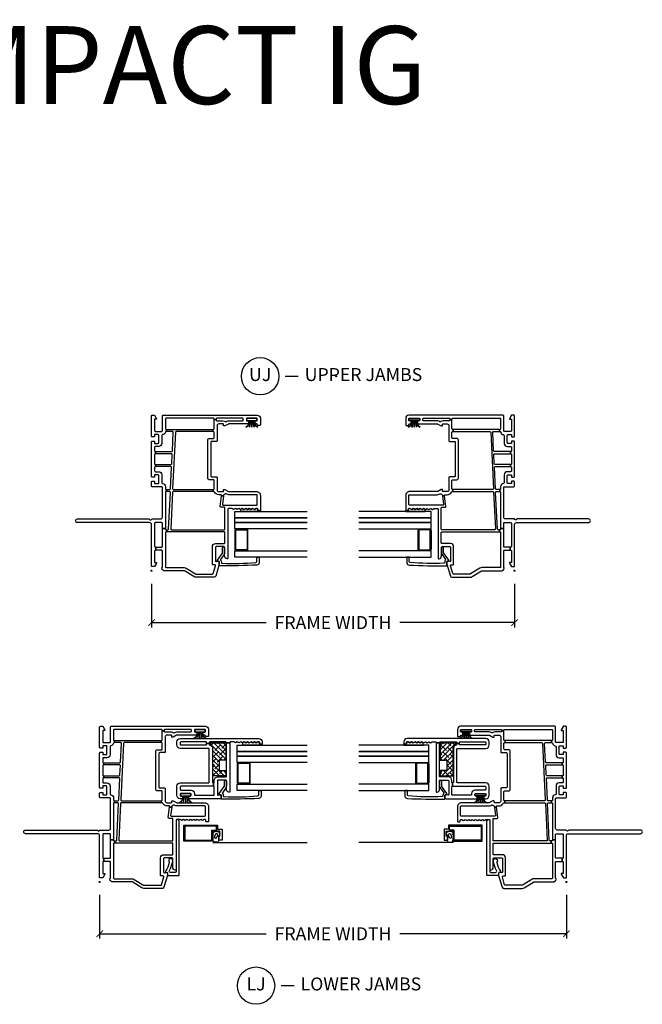
# Model space of a CAD drawing. Units: inches. Extents: x 5 to 116, y 1 to 49.
# Drawn here: x 86 to 98, y 27 to 46 of the extents above; entities that cross this region are included whole.
import ezdxf

# ---------------------------------------------------------------- set-up
doc = ezdxf.new("R2010")
doc.units = ezdxf.units.IN
doc.header["$MEASUREMENT"] = 0
doc.header["$PDMODE"] = 34
doc.header["$PDSIZE"] = 0.015
doc.layers.get('Defpoints').update_dxf_attribs({"color": 253})
for name, color, linetype in [('ZP-ANNO-DIMS-DWNLD', 2, 'Continuous'), ('ZP-ANNO-TEXT', 255, 'Continuous'), ('ZP-ANNO-TITL', 44, 'Continuous'), ('ZP-SECT-ALUM', 63, 'Continuous'), ('ZP-SECT-GLAS', 153, 'Continuous'), ('ZP-SECT-GLAS-PVB', 151, 'Continuous'), ('ZP-SECT-REIN', 14, 'Continuous'), ('ZP-SECT-RNHA', 101, 'Continuous'), ('ZP-SECT-SCRN', 234, 'Screen'), ('ZP-SECT-VINL', 130, 'Continuous'), ('ZP-SECT-WSTP', 40, 'Continuous')]:
    doc.layers.add(name, color=color, linetype=linetype)
doc.layers.add('ZP-ANNO-NPLT', color=7, linetype='Continuous', plot=False)
doc.styles.get("Standard").update_dxf_attribs({"font": 'arial.ttf'})
doc.linetypes.add('Screen', pattern='A,0.0625,-0.09375,[133,ltypeshp.shx,S=0.0375,R=0,X=-0.0625,Y=0],-0.0625,0.03125', length=0.25)
doc.dimstyles.new('Frame Make Height and Width', dxfattribs={"dimtxt": 0.25, "dimasz": 0.125, "dimexe": 0.09375, "dimexo": 0.25, "dimgap": 0.0875, "dimtad": 0, "dimdec": 4, "dimzin": 10, "dimdsep": 46, "dimlunit": 5, "dimtxsty": 'Standard', "dimblk1": 'ARCHTICK', "dimblk2": 'ARCHTICK', "dimsah": 1, "dimcen": 0.09, "dimclrd": 256, "dimclre": 256, "dimclrt": 255, "dimadec": 3, "dimazin": 2, "dimtfac": 0.75, "dimtdec": 4, "dimtofl": 0, "dimtmove": 2, "dimatfit": 3, "dimfxl": 1, "dimfrac": 2, "dimtolj": 1, "dimtzin": 0, "dimlwd": -1, "dimlwe": -1, "dimarcsym": 0})

# ---------------------------------------------------------------- blocks, each defined once
blk = doc.blocks.new('_ArchTick')
at = {"color": 0, "linetype": 'ByBlock', "const_width": 0.15}
blk.add_lwpolyline([(-0.5, -0.5), (0.5, 0.5)], dxfattribs=at)
blk = doc.blocks.new('*D112')
at = {"layer": 'Defpoints', "color": 0, "transparency": 16777216}
for p in [(89, 35), (96, 35), (89, 34)]:
    blk.add_point(p, dxfattribs=at)
at = {"layer": 'ZP-ANNO-DIMS-DWNLD', "transparency": 16777216}
for p, q in [((89, 34.75), (89, 33.906)), ((96, 34.75), (96, 33.906)), ((89, 34), (91.209, 34)), ((96, 34), (93.791, 34))]:
    blk.add_line(p, q, dxfattribs=at)
at = {"layer": 'ZP-ANNO-DIMS-DWNLD', "transparency": 16777216, "xscale": 0.125, "yscale": 0.125, "zscale": 0.125, "rotation": 180}
blk.add_blockref('_ArchTick', (89, 34), dxfattribs=at)
at = {"layer": 'ZP-ANNO-DIMS-DWNLD', "transparency": 16777216, "xscale": 0.125, "yscale": 0.125, "zscale": 0.125}
blk.add_blockref('_ArchTick', (96, 34), dxfattribs=at)
at = {"layer": 'ZP-ANNO-DIMS-DWNLD', "color": 255, "transparency": 16777216, "insert": (92.5, 34), "char_height": 0.25, "attachment_point": 5}
blk.add_mtext('\\A1;FRAME WIDTH', dxfattribs=at)
blk = doc.blocks.new('NG Cut Name Jamb Lower (LJ)')
at = {"layer": 'ZP-ANNO-NPLT'}
blk.add_point((0, 0), dxfattribs=at)
at = {"layer": 'ZP-ANNO-TITL'}
blk.add_lwpolyline([(-0.25, 0), (-0.1875, 0)], dxfattribs=at)
blk.add_circle((-0.37125, 0), 0.09, dxfattribs=at)
at = {"layer": 'ZP-ANNO-TITL', "char_height": 0.0625}
for s, insert, width, attachment_point in [('LJ', (-0.37125, 0), 0.1375, 5), ('LOWER JAMBS', (-0.15625, 0), 1.125, 4)]:
    blk.add_mtext(s, dxfattribs=dict(at, insert=insert, width=width, attachment_point=attachment_point))
blk = doc.blocks.new('NG Cut Name Jamb Upper (UJ)')
at = {"layer": 'ZP-ANNO-NPLT'}
blk.add_point((0, 0), dxfattribs=at)
at = {"layer": 'ZP-ANNO-TITL'}
blk.add_lwpolyline([(-0.2458, 0), (-0.1833, 0)], dxfattribs=at)
blk.add_circle((-0.367, 0), 0.09, dxfattribs=at)
at = {"layer": 'ZP-ANNO-TITL', "char_height": 0.0625}
for s, insert, width, attachment_point in [('UJ', (-0.367, 0), 0.1375, 5), ('UPPER JAMBS', (-0.152, 0), 1.125, 4)]:
    blk.add_mtext(s, dxfattribs=dict(at, insert=insert, width=width, attachment_point=attachment_point))
blk = doc.blocks.new('*D113')
at = {"layer": 'Defpoints', "color": 0, "transparency": 16777216}
for p in [(88, 29), (97, 29), (88, 28)]:
    blk.add_point(p, dxfattribs=at)
at = {"layer": 'ZP-ANNO-DIMS-DWNLD', "transparency": 16777216}
for p, q in [((88, 28.75), (88, 27.906)), ((97, 28.75), (97, 27.906)), ((88, 28), (91.209, 28)), ((97, 28), (93.791, 28))]:
    blk.add_line(p, q, dxfattribs=at)
at = {"layer": 'ZP-ANNO-DIMS-DWNLD', "transparency": 16777216, "xscale": 0.125, "yscale": 0.125, "zscale": 0.125, "rotation": 180}
blk.add_blockref('_ArchTick', (88, 28), dxfattribs=at)
at = {"layer": 'ZP-ANNO-DIMS-DWNLD', "transparency": 16777216, "xscale": 0.125, "yscale": 0.125, "zscale": 0.125}
blk.add_blockref('_ArchTick', (97, 28), dxfattribs=at)
at = {"layer": 'ZP-ANNO-DIMS-DWNLD', "color": 255, "transparency": 16777216, "insert": (92.5, 28), "char_height": 0.25, "attachment_point": 5}
blk.add_mtext('\\A1;FRAME WIDTH', dxfattribs=at)
blk = doc.blocks.new('*U84')
at = {"layer": 'ZP-SECT-RNHA'}
h = blk.add_hatch(dxfattribs=at)
h.set_pattern_fill('ANSI38', color=256, scale=0.5)
edge = h.paths.add_edge_path()
edge.add_arc((2.673, -2.425), 0.01, -90, 0, ccw=False)
edge.add_line((2.673, -2.435), (2.356, -2.435))
edge.add_arc((2.356, -2.425), 0.01, 180, 270, ccw=False)
edge.add_line((2.346, -2.425), (2.346, -2.315))
edge.add_arc((2.336, -2.315), 0.01, 360, 450)
edge.add_line((2.336, -2.305), (2.156, -2.305))
edge.add_arc((2.156, -2.315), 0.01, 90, 180)
edge.add_line((2.146, -2.315), (2.146, -2.425))
edge.add_arc((2.136, -2.425), 0.01, -90, 0, ccw=False)
edge.add_line((2.136, -2.435), (2.055, -2.435))
edge.add_arc((2.055, -2.425), 0.01, 180, 270, ccw=False)
edge.add_line((2.045, -2.425), (2.045, -2.195))
edge.add_arc((2.055, -2.195), 0.01, 90, 180, ccw=False)
edge.add_line((2.055, -2.185), (2.216, -2.185))
edge.add_line((2.216, -2.185), (2.246, -2.215))
edge.add_line((2.246, -2.215), (2.276, -2.185))
edge.add_line((2.276, -2.185), (2.578, -2.185))
edge.add_arc((2.578, -2.112), 0.073, 270, 347.5036)
edge.add_arc((2.659, -2.13), 0.01, 90, 167.4921, ccw=False)
edge.add_line((2.659, -2.12), (2.673, -2.12))
edge.add_arc((2.673, -2.13), 0.01, 0, 90, ccw=False)
edge.add_line((2.683, -2.13), (2.683, -2.425))
at = {"layer": 'ZP-ANNO-NPLT'}
blk.add_point((0, 0), dxfattribs=at)
at = {"layer": 'ZP-SECT-ALUM'}
blk.add_lwpolyline([(1.021, -2.256), (1.021, -2.275), (1.018, -2.275), (1.018, -2.36), (0.803, -2.36), (0.803, -2.295), (0.883, -2.295), (0.883, -2.32), (0.978, -2.32), (0.978, -2.18), (0.783, -2.18), (0.783, -1.625), (1.096, -1.625), (1.096, -2.275), (1.021, -2.275), (1.021, -2.256), (1.077, -2.256), (1.077, -1.644), (0.802, -1.644), (0.802, -2.161), (0.999, -2.161), (0.999, -2.256)], close=True, dxfattribs=at)
blk.add_lwpolyline([(2.095, -2.654), (1.912, -2.654, 0.414214), (1.887, -2.679), (1.887, -2.879, 0.414214), (1.912, -2.904), (2.277, -2.904, 0.414214), (2.302, -2.879), (2.302, -2.679, 0.414214), (2.277, -2.654), (2.095, -2.654), (2.095, -2.669), (2.277, -2.669, -0.414214), (2.287, -2.679), (2.287, -2.879, -0.414214), (2.277, -2.889), (1.912, -2.889, -0.414214), (1.902, -2.879), (1.902, -2.679, -0.414214), (1.912, -2.669), (2.095, -2.669)], format="xyb", close=True, dxfattribs=at)
at = {"layer": 'ZP-SECT-GLAS'}
for points in [[(1.763, -4), (1.763, -2.654), (1.885, -2.654), (1.885, -4)], [(2.304, -4), (2.304, -2.654), (2.427, -2.654), (2.427, -4)], [(2.517, -4), (2.517, -2.654), (2.639, -2.654), (2.639, -4)]]:
    blk.add_lwpolyline(points, dxfattribs=at)
at = {"layer": 'ZP-SECT-GLAS-PVB'}
blk.add_lwpolyline([(2.427, -4), (2.427, -2.654), (2.517, -2.654), (2.517, -4)], dxfattribs=at)
at = {"layer": 'ZP-SECT-REIN'}
blk.add_lwpolyline([(2.683, -2.425, -0.414214), (2.673, -2.435), (2.356, -2.435, -0.414214), (2.346, -2.425), (2.346, -2.315, 0.414214), (2.336, -2.305), (2.156, -2.305, 0.414214), (2.146, -2.315), (2.146, -2.425, -0.414214), (2.136, -2.435), (2.055, -2.435, -0.414214), (2.045, -2.425), (2.045, -2.195, -0.414214), (2.055, -2.185), (2.216, -2.185), (2.246, -2.215), (2.276, -2.185), (2.578, -2.185, 0.351683), (2.65, -2.128, -0.351626), (2.659, -2.12), (2.673, -2.12, -0.414214), (2.683, -2.13)], format="xyb", close=True, dxfattribs=at)
at = {"layer": 'ZP-SECT-SCRN'}
blk.add_lwpolyline([(0.763, -2.18), (0.763, -4)], dxfattribs=at)
at = {"layer": 'ZP-SECT-VINL'}
for points in [[(0.892, 0, 0.414214), (0.928, 0.036), (0.928, 1.428, -1), (1, 1.428), (1, 0.052, -0.289672), (0.991, 0.038, 0.632484), (0.991, 0.002, -0.289672), (1, -0.012), (1, -0.179, 0.414214), (1.03, -0.209), (1.605, -0.209, 0.414214), (1.62, -0.194), (1.62, -0.015, -0.414214), (1.635, 0), (1.71, 0, -0.414214), (1.725, -0.015), (1.725, -0.06), (1.68, -0.06), (1.68, -0.125, 0.414214), (1.695, -0.14), (1.835, -0.14, 0.414214), (1.85, -0.125), (1.85, -0.06), (1.805, -0.06), (1.805, -0.015, -0.414214), (1.82, 0), (2.485, 0, -0.414214), (2.5, -0.015), (2.5, -0.06), (2.455, -0.06), (2.455, -0.125, 0.414214), (2.47, -0.14), (2.61, -0.14, 0.414214), (2.625, -0.125), (2.625, -0.06), (2.58, -0.06), (2.58, -0.015, -0.414214), (2.595, 0), (2.985, 0, -0.414214), (3, -0.015), (3, -0.059), (2.931, -0.099), (2.921, -0.099), (2.921, -0.06), (2.7, -0.06, 0.414214), (2.685, -0.075), (2.685, -0.194, 0.414214), (2.7, -0.209), (2.985, -0.209, -0.414214), (3, -0.224), (3, -2.039, -0.414214), (2.94, -2.099), (2.816, -2.099, -0.414214), (2.801, -2.084), (2.801, -2.054, -0.414214), (2.816, -2.039, 0.414214), (2.831, -2.024), (2.831, -2.011, -0.414214), (2.846, -1.996), (2.88, -1.996, -0.414214), (2.89, -2.006), (2.89, -2.029, 0.414215), (2.9, -2.039), (2.93, -2.039, 0.414215), (2.94, -2.029), (2.94, -1.839, 0.414215), (2.93, -1.829), (2.9, -1.829, 0.414215), (2.89, -1.839), (2.89, -1.861, -0.414214), (2.88, -1.871), (2.846, -1.871, -0.414214), (2.831, -1.856), (2.831, -1.489, 0.131704), (2.829, -1.482), (2.791, -1.416), (2.791, -1.391), (2.816, -1.391, 0.414214), (2.831, -1.376), (2.831, -1.296, 0.414214), (2.801, -1.266), (2.508, -1.266, -0.414291), (2.493, -1.251), (2.493, -1.158, 0.414138), (2.478, -1.143), (1.826, -1.143, 0.414137), (1.811, -1.158), (1.811, -1.251, -0.414215), (1.796, -1.266), (1.556, -1.266, 0.414214), (1.526, -1.296), (1.526, -1.376, 0.414214), (1.541, -1.391), (1.566, -1.391), (1.566, -1.416), (1.528, -1.482, 0.131704), (1.526, -1.489), (1.526, -2.024, -0.414214), (1.451, -2.099), (1.166, -2.099, -0.414214), (1.156, -2.089), (1.156, -2.059, -0.414214), (1.166, -2.049), (1.186, -2.049, 0.414214), (1.201, -2.034), (1.201, -2.016), (1.182, -1.983), (1.201, -1.949), (1.182, -1.916), (1.201, -1.883), (1.182, -1.85), (1.201, -1.817), (1.182, -1.783), (1.201, -1.75), (1.182, -1.717), (1.201, -1.684), (1.182, -1.651), (1.201, -1.617), (1.182, -1.584), (1.201, -1.551), (1.201, -1.489, 0.414214), (1.186, -1.474), (0.243, -1.474, -0.462427), (0.229, -1.456, -0.364477), (0.285, -1.409), (0.449, -1.409, 0.414214), (0.464, -1.394), (0.464, -1.249, 0.414214), (0.449, -1.234), (0.191, -1.234, 0.460196), (0.176, -1.251), (0.182, -1.29, -0.460208), (0.167, -1.307), (0.124, -1.307), (-0.104, -1.238, -0.330966), (-0.125, -1.21), (-0.125, -0.855, -0.140536), (-0.114, -0.815), (-0.002, -0.637, 0.140544), (0, -0.629), (0, -0.241, -0.28967), (0.009, -0.227, 0.344012), (0.02, -0.205), (0.06, -0.197, 0.357512), (0.075, -0.209), (0.38, -0.209, 0.414214), (0.395, -0.194), (0.395, -0.083), (0.455, -0.083), (0.455, -0.194, 0.414214), (0.47, -0.209), (0.813, -0.209), (0.813, -0.269), (0.805, -0.269, 0.414214), (0.79, -0.284), (0.79, -0.291), (0.75, -0.291), (0.75, -0.284, 0.414214), (0.735, -0.269), (0.075, -0.269, 0.414214), (0.06, -0.284), (0.06, -0.629, -0.140536), (0.049, -0.668), (-0.063, -0.847, 0.140508), (-0.065, -0.855), (-0.065, -1.176, 0.330976), (-0.054, -1.191), (0.095, -1.235, 0.502657), (0.114, -1.221), (0.114, -1.189, -0.414214), (0.129, -1.174), (0.464, -1.174, -0.414214), (0.524, -1.234), (0.524, -1.399, 0.414214), (0.539, -1.414), (0.735, -1.414, 0.414214), (0.75, -1.399), (0.75, -0.291), (0.79, -0.291), (0.79, -0.315, 0.400134), (0.804, -0.33), (1.51, -0.364, 0.428434), (1.526, -0.349), (1.526, -0.286), (1.566, -0.286), (1.566, -0.352, 0.400134), (1.58, -0.367), (1.992, -0.387, 0.428434), (2.007, -0.372), (2.007, -0.079), (2.047, -0.079), (2.047, -0.376, 0.400134), (2.062, -0.391), (2.242, -0.399, 0.428434), (2.257, -0.384), (2.257, -0.079), (2.297, -0.079), (2.297, -0.388, 0.400134), (2.312, -0.403), (2.669, -0.42, 0.428438), (2.685, -0.405), (2.685, -0.287), (2.725, -0.287), (2.725, -1.184), (2.685, -1.184), (2.685, -0.475, 0.400134), (2.671, -0.46), (1.582, -0.407, 0.428438), (1.566, -0.422), (1.566, -1.188), (1.526, -1.188), (1.526, -0.419, 0.400131), (1.512, -0.404), (0.806, -0.37, 0.428434), (0.79, -0.385), (0.79, -1.399, 0.414214), (0.805, -1.414), (1.21, -1.414, 0.414214), (1.225, -1.399), (1.225, -1.338, -0.450438), (1.241, -1.324), (1.444, -1.348), (1.444, -1.389), (1.283, -1.369, 0.451084), (1.266, -1.384), (1.266, -2.024, 0.414214), (1.281, -2.039), (1.451, -2.039, 0.414214), (1.466, -2.024), (1.466, -1.489, -0.131651), (1.476, -1.452), (1.483, -1.439, 0.306961), (1.482, -1.422, -0.084181), (1.47, -1.4, 0.28615), (1.458, -1.39), (1.444, -1.389), (1.444, -1.348), (1.449, -1.349, 0.450438), (1.466, -1.334), (1.466, -1.296, -0.28969), (1.517, -1.215, 0.28967), (1.526, -1.201), (1.526, -1.188), (1.566, -1.188), (1.566, -1.196, 0.414215), (1.576, -1.206), (1.741, -1.206, 0.317835), (1.755, -1.196), (1.755, -1.115, -0.414214), (1.786, -1.083), (2.518, -1.083, -0.414214), (2.549, -1.115), (2.549, -1.196, 0.317835), (2.563, -1.206), (2.67, -1.206, 0.414214), (2.685, -1.191), (2.685, -1.184), (2.725, -1.184), (2.725, -1.191, 0.414214), (2.74, -1.206), (2.915, -1.206), (2.915, -1.246), (2.906, -1.246, 0.414214), (2.891, -1.261), (2.891, -1.376, -0.168469), (2.875, -1.422, 0.306961), (2.874, -1.439), (2.881, -1.452, -0.131651), (2.891, -1.489), (2.891, -1.754, 0.414214), (2.906, -1.769), (2.925, -1.769, 0.414214), (2.94, -1.754), (2.94, -1.261, 0.414214), (2.925, -1.246), (2.915, -1.246), (2.915, -1.206), (2.925, -1.206, 0.414214), (2.94, -1.191), (2.94, -0.284, 0.414214), (2.925, -0.269), (2.74, -0.269, 0.414214), (2.725, -0.284), (2.725, -0.287), (2.685, -0.287), (2.685, -0.282, 0.356394), (2.673, -0.268, -0.333989), (2.625, -0.214, 0.390933), (2.61, -0.2), (2.455, -0.2, -0.414214), (2.395, -0.14), (2.395, -0.075, 0.414214), (2.38, -0.06), (2.312, -0.06, 0.414214), (2.297, -0.075), (2.297, -0.079), (2.257, -0.079), (2.257, -0.075, 0.414214), (2.242, -0.06), (2.062, -0.06, 0.414214), (2.047, -0.075), (2.047, -0.079), (2.007, -0.079), (2.007, -0.075, 0.414214), (1.992, -0.06), (1.925, -0.06, 0.414214), (1.91, -0.075), (1.91, -0.14, -0.414214), (1.85, -0.2), (1.695, -0.2, 0.390933), (1.68, -0.214, -0.39095), (1.62, -0.269), (1.576, -0.269, 0.414215), (1.566, -0.279), (1.566, -0.286), (1.526, -0.286), (1.526, -0.279, 0.414215), (1.516, -0.269), (0.813, -0.269), (0.813, -0.209), (0.913, -0.209, 0.414214), (0.928, -0.194), (0.928, -0.075, 0.414214), (0.913, -0.06), (0.47, -0.06, 0.414214), (0.455, -0.075), (0.455, -0.083), (0.395, -0.083), (0.395, -0.075, 0.414214), (0.38, -0.06), (0.159, -0.06), (0.159, -0.099), (0.149, -0.099), (0.08, -0.059), (0.08, 0)], [(0.22, -1.346, 0.062292), (0.377, -1.406, 0.065588), (0.406, -1.409), (0.418, -1.407, 1.318506), (0.387, -1.34, -0.275059), (0.372, -1.343, -0.09005), (0.205, -1.271, 0.57885), (0.182, -1.284), (0.182, -1.292, -0.414214), (0.167, -1.307), (0.137, -1.307, 0.414214), (0.122, -1.322), (0.122, -1.519, 0.414214), (0.137, -1.534), (1.171, -1.534, 0.951862), (1.174, -1.474), (0.197, -1.474, -0.414169), (0.182, -1.459), (0.182, -1.368, -0.577353)], [(2.765, -3.07, -0.414214), (2.7, -3.135), (2.665, -3.135, -0.414215), (2.655, -3.125), (2.655, -3.095, -0.414216), (2.665, -3.085), (2.685, -3.085, 0.414214), (2.7, -3.07), (2.7, -3.052), (2.682, -3.019), (2.7, -2.985), (2.682, -2.952), (2.7, -2.919), (2.682, -2.886), (2.7, -2.853), (2.682, -2.819), (2.7, -2.786), (2.682, -2.753), (2.7, -2.72), (2.682, -2.687), (2.7, -2.653), (2.682, -2.62), (2.7, -2.587), (2.7, -2.525, 0.414214), (2.685, -2.51), (2.679, -2.51), (2.679, -2.445), (2.685, -2.445, 0.414214), (2.7, -2.43), (2.7, -2.128, 0.414214), (2.685, -2.113), (2.67, -2.113), (2.67, -2.063), (2.685, -2.063, 0.414214), (2.7, -2.048), (2.7, -1.568, 0.414214), (2.685, -1.553), (2.655, -1.553, 0.414214), (2.64, -1.568), (2.64, -2.048, 0.414214), (2.655, -2.063), (2.67, -2.063), (2.67, -2.113), (2.654, -2.113, 0.35995), (2.639, -2.125, -0.359998), (2.575, -2.178), (1.925, -2.178, 0.414214), (1.91, -2.193), (1.91, -2.194), (1.845, -2.194), (1.845, -1.568, 0.414213), (1.83, -1.553), (1.785, -1.553, 0.414214), (1.77, -1.568), (1.77, -1.763, -0.414214), (1.705, -1.828), (1.685, -1.828, 0.414214), (1.67, -1.843), (1.67, -2.195, 0.414214), (1.685, -2.21), (1.83, -2.21, 0.414215), (1.845, -2.195), (1.845, -2.194), (1.91, -2.194), (1.91, -2.195, 0.414214), (1.925, -2.21), (1.958, -2.21, -0.414214), (2.023, -2.275), (2.023, -2.43, 0.414214), (2.038, -2.445), (2.679, -2.445), (2.679, -2.51), (1.743, -2.51, -0.465776), (1.728, -2.492, -0.364496), (1.785, -2.445), (1.948, -2.445, 0.414215), (1.963, -2.43), (1.963, -2.285, 0.414214), (1.948, -2.27), (1.69, -2.27, 0.460117), (1.675, -2.287), (1.681, -2.326, -0.460208), (1.667, -2.343), (1.62, -2.343, -0.414214), (1.605, -2.328), (1.605, -1.735, -0.414214), (1.62, -1.72), (1.64, -1.72, -0.414214), (1.655, -1.735), (1.655, -1.748, 0.414214), (1.67, -1.763), (1.69, -1.763, 0.414214), (1.705, -1.748), (1.705, -1.568, 0.414214), (1.69, -1.553), (1.67, -1.553, 0.414214), (1.655, -1.568), (1.655, -1.58, -0.414214), (1.64, -1.595), (1.62, -1.595, -0.414214), (1.605, -1.58), (1.605, -1.553, -0.414214), (1.67, -1.488), (1.845, -1.488, -0.414214), (1.91, -1.553), (1.91, -2.098, 0.414214), (1.925, -2.113), (2.56, -2.113, 0.414214), (2.575, -2.098), (2.575, -1.553, -0.414214), (2.64, -1.488), (2.7, -1.488, -0.414214), (2.765, -1.553)], [(1.658, -3.048, 0.354119), (1.675, -3.067), (1.753, -3.067, -0.414214), (1.763, -3.077), (1.763, -3.104, -0.414214), (1.753, -3.114), (1.649, -3.114, -0.354119), (1.608, -3.067, -0.013142), (1.595, -2.353, -0.472987), (1.607, -2.343), (1.667, -2.343, 0.414214), (1.682, -2.328), (1.682, -2.318, -0.618034), (1.706, -2.306), (1.839, -2.402, 0.162278), (1.848, -2.405), (1.939, -2.405, -1), (1.939, -2.445), (1.848, -2.445, -0.162278), (1.815, -2.434), (1.719, -2.366, 0.374089), (1.706, -2.367, -0.199689), (1.667, -2.383), (1.659, -2.383, 0.433555), (1.644, -2.399, 0.033371)]]:
    blk.add_lwpolyline(points, format="xyb", close=True, dxfattribs=at)
at = {"layer": 'ZP-SECT-WSTP'}
for points in [[(1.526, -1.543, 0.316749), (1.66, -1.613), (1.66, -1.63, -0.037144), (1.526, -1.613), (1.526, -1.615, 0.032218), (1.66, -1.632), (1.66, -1.657), (1.526, -1.657), (1.526, -1.659), (1.66, -1.659), (1.66, -1.684, 0.036242), (1.526, -1.701), (1.526, -1.703, -0.036607), (1.66, -1.686), (1.66, -1.703, 0.316777), (1.526, -1.773), (1.526, -1.775, -0.316777), (1.66, -1.705), (1.66, -1.758), (1.7, -1.758), (1.7, -1.558), (1.66, -1.558), (1.66, -1.611, -0.317084), (1.526, -1.541), (1.526, -1.543)], [(2.765, -1.819, 0.325431), (2.895, -1.889), (2.895, -1.906, -0.038431), (2.765, -1.889), (2.765, -1.891, 0.033334), (2.895, -1.908), (2.895, -1.933), (2.765, -1.933), (2.765, -1.935), (2.895, -1.935), (2.895, -1.96, 0.037498), (2.765, -1.977), (2.765, -1.979, -0.037875), (2.895, -1.962), (2.895, -1.979, 0.325459), (2.765, -2.049), (2.765, -2.051, -0.325459), (2.895, -1.981), (2.895, -2.034), (2.935, -2.034), (2.935, -1.834), (2.895, -1.834), (2.895, -1.887, -0.325771), (2.765, -1.817), (2.765, -1.819)]]:
    blk.add_lwpolyline(points, format="xyb", dxfattribs=at)
for points in [[(0.938, -2.319), (0.933, -2.319), (0.909, -2.313), (0.893, -2.318), (0.88, -2.287), (0.881, -2.267, -0.113295), (0.889, -2.276, 0.908319), (0.924, -2.238, 0.201795), (0.859, -2.215, 0.742567), (0.852, -2.253, -0.172673), (0.881, -2.267), (0.88, -2.287), (0.875, -2.295), (0.863, -2.295), (0.853, -2.29), (0.847, -2.295), (0.833, -2.295), (0.826, -2.29), (0.816, -2.295), (0.808, -2.295), (0.807, -2.29), (0.799, -2.3, -0.556444), (0.791, -2.187), (0.799, -2.187), (0.817, -2.182), (0.843, -2.184), (0.85, -2.18), (0.867, -2.18), (0.878, -2.183), (0.884, -2.18), (0.904, -2.18), (0.913, -2.188), (0.925, -2.191), (0.937, -2.18, -0.574264)], [(2.7, -3.052), (2.7, -3.07, -0.414214), (2.685, -3.085), (2.665, -3.085, 0.414214), (2.655, -3.095), (2.655, -3.125, 0.414212), (2.665, -3.135), (2.639, -3.135), (2.639, -2.76), (2.686, -2.761), (2.7, -2.786), (2.682, -2.819), (2.7, -2.853), (2.682, -2.886), (2.7, -2.919), (2.682, -2.952), (2.7, -2.985), (2.682, -3.019)]]:
    blk.add_lwpolyline(points, format="xyb", close=True, dxfattribs=at)
blk = doc.blocks.new('*U85')
at = {"layer": 'ZP-ANNO-NPLT'}
blk.add_point((0, 0), dxfattribs=at)
at = {"layer": 'ZP-SECT-ALUM'}
blk.add_lwpolyline([(0.595, -1.609), (0.413, -1.609, 0.414214), (0.388, -1.634), (0.388, -1.834, 0.414214), (0.413, -1.859), (0.777, -1.859, 0.414214), (0.802, -1.834), (0.802, -1.634, 0.414214), (0.777, -1.609), (0.595, -1.609), (0.595, -1.624), (0.777, -1.624, -0.414214), (0.787, -1.634), (0.787, -1.834, -0.414214), (0.777, -1.844), (0.413, -1.844, -0.414214), (0.403, -1.834), (0.403, -1.634, -0.414214), (0.413, -1.624), (0.595, -1.624)], format="xyb", close=True, dxfattribs=at)
at = {"layer": 'ZP-SECT-GLAS'}
for points in [[(0.263, -3), (0.263, -1.609), (0.385, -1.609), (0.385, -3)], [(0.805, -3), (0.805, -1.609), (0.927, -1.609), (0.927, -3)], [(1.017, -3), (1.017, -1.609), (1.139, -1.609), (1.139, -3)]]:
    blk.add_lwpolyline(points, dxfattribs=at)
at = {"layer": 'ZP-SECT-GLAS-PVB'}
blk.add_lwpolyline([(0.927, -3), (0.927, -1.609), (1.017, -1.609), (1.017, -3)], dxfattribs=at)
at = {"layer": 'ZP-SECT-VINL'}
for points in [[(0.892, 0, 0.414214), (0.928, 0.036), (0.928, 1.428, -1), (1, 1.428), (1, 0.052, -0.289672), (0.991, 0.038, 0.632484), (0.991, 0.002, -0.289672), (1, -0.012), (1, -0.179, 0.414214), (1.03, -0.209), (1.605, -0.209, 0.414214), (1.62, -0.194), (1.62, -0.015, -0.414214), (1.635, 0), (1.71, 0, -0.414214), (1.725, -0.015), (1.725, -0.06), (1.68, -0.06), (1.68, -0.125, 0.414214), (1.695, -0.14), (1.835, -0.14, 0.414214), (1.85, -0.125), (1.85, -0.06), (1.805, -0.06), (1.805, -0.015, -0.414214), (1.82, 0), (2.485, 0, -0.414214), (2.5, -0.015), (2.5, -0.06), (2.455, -0.06), (2.455, -0.125, 0.414214), (2.47, -0.14), (2.61, -0.14, 0.414214), (2.625, -0.125), (2.625, -0.06), (2.58, -0.06), (2.58, -0.015, -0.414214), (2.595, 0), (2.985, 0, -0.414214), (3, -0.015), (3, -0.059), (2.931, -0.099), (2.921, -0.099), (2.921, -0.06), (2.7, -0.06, 0.414214), (2.685, -0.075), (2.685, -0.194, 0.414214), (2.7, -0.209), (2.985, -0.209, -0.414214), (3, -0.224), (3, -2.039, -0.414214), (2.94, -2.099), (2.816, -2.099, -0.414214), (2.801, -2.084), (2.801, -2.054, -0.414214), (2.816, -2.039, 0.414214), (2.831, -2.024), (2.831, -2.011, -0.414214), (2.846, -1.996), (2.88, -1.996, -0.414214), (2.89, -2.006), (2.89, -2.029, 0.414215), (2.9, -2.039), (2.93, -2.039, 0.414215), (2.94, -2.029), (2.94, -1.839, 0.414215), (2.93, -1.829), (2.9, -1.829, 0.414215), (2.89, -1.839), (2.89, -1.861, -0.414214), (2.88, -1.871), (2.846, -1.871, -0.414214), (2.831, -1.856), (2.831, -1.489, 0.131704), (2.829, -1.482), (2.791, -1.416), (2.791, -1.391), (2.816, -1.391, 0.414214), (2.831, -1.376), (2.831, -1.296, 0.414214), (2.801, -1.266), (2.508, -1.266, -0.414291), (2.493, -1.251), (2.493, -1.158, 0.414138), (2.478, -1.143), (1.826, -1.143, 0.414137), (1.811, -1.158), (1.811, -1.251, -0.414215), (1.796, -1.266), (1.556, -1.266, 0.414214), (1.526, -1.296), (1.526, -1.376, 0.414214), (1.541, -1.391), (1.566, -1.391), (1.566, -1.416), (1.528, -1.482, 0.131704), (1.526, -1.489), (1.526, -2.024, -0.414214), (1.451, -2.099), (1.166, -2.099, -0.414214), (1.156, -2.089), (1.156, -2.059, -0.414214), (1.166, -2.049), (1.186, -2.049, 0.414214), (1.201, -2.034), (1.201, -2.016), (1.182, -1.983), (1.201, -1.949), (1.182, -1.916), (1.201, -1.883), (1.182, -1.85), (1.201, -1.817), (1.182, -1.783), (1.201, -1.75), (1.182, -1.717), (1.201, -1.684), (1.182, -1.651), (1.201, -1.617), (1.182, -1.584), (1.201, -1.551), (1.201, -1.489, 0.414214), (1.186, -1.474), (0.243, -1.474, -0.462427), (0.229, -1.456, -0.364477), (0.285, -1.409), (0.449, -1.409, 0.414214), (0.464, -1.394), (0.464, -1.249, 0.414214), (0.449, -1.234), (0.191, -1.234, 0.460196), (0.176, -1.251), (0.182, -1.29, -0.460208), (0.167, -1.307), (0.124, -1.307), (-0.104, -1.238, -0.330966), (-0.125, -1.21), (-0.125, -0.855, -0.140536), (-0.114, -0.815), (-0.002, -0.637, 0.140544), (0, -0.629), (0, -0.241, -0.28967), (0.009, -0.227, 0.344012), (0.02, -0.205), (0.06, -0.197, 0.357512), (0.075, -0.209), (0.38, -0.209, 0.414214), (0.395, -0.194), (0.395, -0.083), (0.455, -0.083), (0.455, -0.194, 0.414214), (0.47, -0.209), (0.813, -0.209), (0.813, -0.269), (0.805, -0.269, 0.414214), (0.79, -0.284), (0.79, -0.291), (0.75, -0.291), (0.75, -0.284, 0.414214), (0.735, -0.269), (0.075, -0.269, 0.414214), (0.06, -0.284), (0.06, -0.629, -0.140536), (0.049, -0.668), (-0.063, -0.847, 0.140508), (-0.065, -0.855), (-0.065, -1.176, 0.330976), (-0.054, -1.191), (0.095, -1.235, 0.502657), (0.114, -1.221), (0.114, -1.189, -0.414214), (0.129, -1.174), (0.464, -1.174, -0.414214), (0.524, -1.234), (0.524, -1.399, 0.414214), (0.539, -1.414), (0.735, -1.414, 0.414214), (0.75, -1.399), (0.75, -0.291), (0.79, -0.291), (0.79, -0.315, 0.400134), (0.804, -0.33), (1.51, -0.364, 0.428434), (1.526, -0.349), (1.526, -0.286), (1.566, -0.286), (1.566, -0.352, 0.400134), (1.58, -0.367), (1.992, -0.387, 0.428434), (2.007, -0.372), (2.007, -0.079), (2.047, -0.079), (2.047, -0.376, 0.400134), (2.062, -0.391), (2.242, -0.399, 0.428434), (2.257, -0.384), (2.257, -0.079), (2.297, -0.079), (2.297, -0.388, 0.400134), (2.312, -0.403), (2.669, -0.42, 0.428438), (2.685, -0.405), (2.685, -0.287), (2.725, -0.287), (2.725, -1.184), (2.685, -1.184), (2.685, -0.475, 0.400134), (2.671, -0.46), (1.582, -0.407, 0.428438), (1.566, -0.422), (1.566, -1.188), (1.526, -1.188), (1.526, -0.419, 0.400131), (1.512, -0.404), (0.806, -0.37, 0.428434), (0.79, -0.385), (0.79, -1.399, 0.414214), (0.805, -1.414), (1.21, -1.414, 0.414214), (1.225, -1.399), (1.225, -1.338, -0.450438), (1.241, -1.324), (1.444, -1.348), (1.444, -1.389), (1.283, -1.369, 0.451084), (1.266, -1.384), (1.266, -2.024, 0.414214), (1.281, -2.039), (1.451, -2.039, 0.414214), (1.466, -2.024), (1.466, -1.489, -0.131651), (1.476, -1.452), (1.483, -1.439, 0.306961), (1.482, -1.422, -0.084181), (1.47, -1.4, 0.28615), (1.458, -1.39), (1.444, -1.389), (1.444, -1.348), (1.449, -1.349, 0.450438), (1.466, -1.334), (1.466, -1.296, -0.28969), (1.517, -1.215, 0.28967), (1.526, -1.201), (1.526, -1.188), (1.566, -1.188), (1.566, -1.196, 0.414215), (1.576, -1.206), (1.741, -1.206, 0.317835), (1.755, -1.196), (1.755, -1.115, -0.414214), (1.786, -1.083), (2.518, -1.083, -0.414214), (2.549, -1.115), (2.549, -1.196, 0.317835), (2.563, -1.206), (2.67, -1.206, 0.414214), (2.685, -1.191), (2.685, -1.184), (2.725, -1.184), (2.725, -1.191, 0.414214), (2.74, -1.206), (2.915, -1.206), (2.915, -1.246), (2.906, -1.246, 0.414214), (2.891, -1.261), (2.891, -1.376, -0.168469), (2.875, -1.422, 0.306961), (2.874, -1.439), (2.881, -1.452, -0.131651), (2.891, -1.489), (2.891, -1.754, 0.414214), (2.906, -1.769), (2.925, -1.769, 0.414214), (2.94, -1.754), (2.94, -1.261, 0.414214), (2.925, -1.246), (2.915, -1.246), (2.915, -1.206), (2.925, -1.206, 0.414214), (2.94, -1.191), (2.94, -0.284, 0.414214), (2.925, -0.269), (2.74, -0.269, 0.414214), (2.725, -0.284), (2.725, -0.287), (2.685, -0.287), (2.685, -0.282, 0.356394), (2.673, -0.268, -0.333989), (2.625, -0.214, 0.390933), (2.61, -0.2), (2.455, -0.2, -0.414214), (2.395, -0.14), (2.395, -0.075, 0.414214), (2.38, -0.06), (2.312, -0.06, 0.414214), (2.297, -0.075), (2.297, -0.079), (2.257, -0.079), (2.257, -0.075, 0.414214), (2.242, -0.06), (2.062, -0.06, 0.414214), (2.047, -0.075), (2.047, -0.079), (2.007, -0.079), (2.007, -0.075, 0.414214), (1.992, -0.06), (1.925, -0.06, 0.414214), (1.91, -0.075), (1.91, -0.14, -0.414214), (1.85, -0.2), (1.695, -0.2, 0.390933), (1.68, -0.214, -0.39095), (1.62, -0.269), (1.576, -0.269, 0.414215), (1.566, -0.279), (1.566, -0.286), (1.526, -0.286), (1.526, -0.279, 0.414215), (1.516, -0.269), (0.813, -0.269), (0.813, -0.209), (0.913, -0.209, 0.414214), (0.928, -0.194), (0.928, -0.075, 0.414214), (0.913, -0.06), (0.47, -0.06, 0.414214), (0.455, -0.075), (0.455, -0.083), (0.395, -0.083), (0.395, -0.075, 0.414214), (0.38, -0.06), (0.159, -0.06), (0.159, -0.099), (0.149, -0.099), (0.08, -0.059), (0.08, 0)], [(0.159, -2.012, 0.354119), (0.175, -2.031), (0.253, -2.031, -0.414214), (0.263, -2.041), (0.263, -2.068, -0.414214), (0.253, -2.078), (0.15, -2.078, -0.354119), (0.108, -2.031, -0.013142), (0.095, -1.317, -0.472987), (0.107, -1.307), (0.167, -1.307, 0.414214), (0.182, -1.292), (0.182, -1.282, -0.618034), (0.206, -1.27), (0.339, -1.366, 0.162278), (0.348, -1.369), (0.44, -1.369, -1), (0.44, -1.409), (0.348, -1.409, -0.162278), (0.315, -1.398), (0.219, -1.33, 0.374089), (0.206, -1.331, -0.199689), (0.167, -1.347), (0.159, -1.347, 0.433555), (0.144, -1.363, 0.033371)]]:
    blk.add_lwpolyline(points, format="xyb", close=True, dxfattribs=at)
at = {"layer": 'ZP-SECT-WSTP'}
blk.add_lwpolyline([(1.201, -2.016), (1.201, -2.034, -0.414214), (1.186, -2.049), (1.166, -2.049, 0.414214), (1.156, -2.059), (1.156, -2.089, 0.414212), (1.166, -2.099), (1.139, -2.099), (1.139, -1.724), (1.187, -1.725), (1.201, -1.75), (1.182, -1.783), (1.201, -1.817), (1.182, -1.85), (1.201, -1.883), (1.182, -1.916), (1.201, -1.949), (1.182, -1.983)], format="xyb", close=True, dxfattribs=at)
blk.add_lwpolyline([(2.765, -1.819, 0.325431), (2.895, -1.889), (2.895, -1.906, -0.038431), (2.765, -1.889), (2.765, -1.891, 0.033334), (2.895, -1.908), (2.895, -1.933), (2.765, -1.933), (2.765, -1.935), (2.895, -1.935), (2.895, -1.96, 0.037498), (2.765, -1.977), (2.765, -1.979, -0.037875), (2.895, -1.962), (2.895, -1.979, 0.325459), (2.765, -2.049), (2.765, -2.051, -0.325459), (2.895, -1.981), (2.895, -2.034), (2.935, -2.034), (2.935, -1.834), (2.895, -1.834), (2.895, -1.887, -0.325771), (2.765, -1.817), (2.765, -1.819)], format="xyb", dxfattribs=at)

msp = doc.modelspace()

# ---------------------------------------------------------------- block references
at = {"xscale": 4, "yscale": 4, "zscale": 4}
for name, p in [('NG Cut Name Jamb Upper (UJ)', (92.5625, 38.75)), ('NG Cut Name Jamb Lower (LJ)', (92.5, 27))]:
    msp.add_blockref(name, p, dxfattribs=at)
at = {"rotation": 90}
for name, p in [('*U85', (89, 35)), ('*U84', (88, 29))]:
    msp.add_blockref(name, p, dxfattribs=at)
at = {"yscale": -1, "rotation": 90}
for name, p in [('*U85', (96, 35)), ('*U84', (97, 29))]:
    msp.add_blockref(name, p, dxfattribs=at)

# ---------------------------------------------------------------- texts
at = {"layer": 'ZP-ANNO-TEXT'}
msp.add_text('7/8" IMPACT IG', height=1.5, dxfattribs=at).set_placement((80, 44))

# ---------------------------------------------------------------- dimensions: what is measured, and where the dimension line sits
at = {"layer": 'ZP-ANNO-DIMS-DWNLD'}
for base, p1, p2, picture, middle in [((89, 34), (96, 35), (89, 35), '*D112', (92.5, 34)), ((88, 28), (97, 29), (88, 29), '*D113', (92.5, 28))]:
    dim = msp.add_linear_dim(base=base, p1=p1, p2=p2, angle=180, text='FRAME WIDTH', dimstyle='Frame Make Height and Width', override={"dimscale": 1, "dimlfac": 1, "dimpost": '"\\X'}, dxfattribs=at)
    dim.commit()
    dim.dimension.update_dxf_attribs({"geometry": picture, "text_midpoint": middle})

doc.saveas('drawing.dxf')
